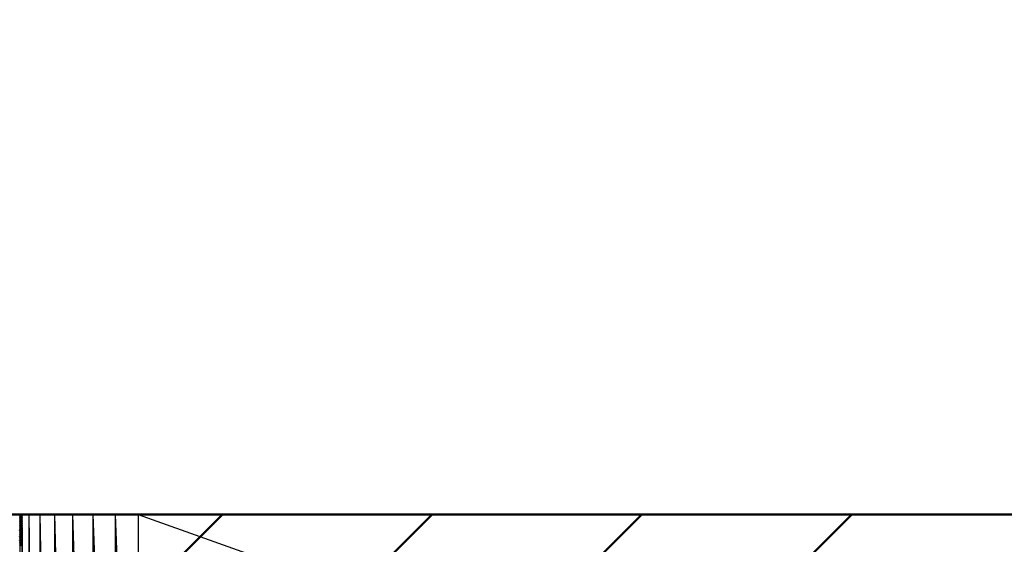
# Model space of a CAD drawing. Units: millimetres. Extents: x 0 to 874, y -1 to 594.
# Drawn here: x 427 to 429, y 498 to 499 of the extents above; entities that cross this region are included whole.
import ezdxf

# ---------------------------------------------------------------- set-up
doc = ezdxf.new("R2010")
doc.units = ezdxf.units.MM
doc.header["$LTSCALE"] = 0.368888
for name, color, linetype in [('NoLayerName_001', 7, 'Continuous'), ('NoLayerName_010', 7, 'Continuous'), ('NoLayerName_014', 7, 'Continuous')]:
    doc.layers.add(name, color=color, linetype=linetype)
doc.styles.get("Standard").update_dxf_attribs({"font": 'txt', "bigfont": 'extfont2'})
doc.dimstyles.get("Standard").update_dxf_attribs({"dimtxt": 2.5, "dimasz": 2.5, "dimexe": 1.25, "dimexo": 0.625, "dimtad": 1, "dimzin": 0, "dimdsep": 46, "dimtxsty": 'Standard', "dimcen": 2.5, "dimadec": 0, "dimazin": 0, "dimtfac": 0.75, "dimtmove": 0, "dimatfit": 3, "dimfxl": 1, "dimarcsym": 0})

# ---------------------------------------------------------------- blocks, each defined once
blk = doc.blocks.new('*X36')
at = {"layer": 'NoLayerName_010', "color": 1, "linetype": 'Continuous', "lineweight": 50}
for p, q in [((0, 1.1956), (0, 1.1957)), ((0, 1.1943), (0, 1.1943)), ((0, 1.1929), (0, 1.1929)), ((0, 1.1916), (0, 1.1916)), ((0, 1.1902), (0, 1.1902)), ((0, 1.1888), (0, 1.1889)), ((0, 1.1875), (0, 1.1875)), ((0, 1.1861), (0.0001, 1.1862)), ((0, 1.1848), (0.0001, 1.1848)), ((0, 1.1834), (0.0001, 1.1835)), ((0, 1.1821), (0.0001, 1.1821)), ((0, 1.1807), (0.0001, 1.1808)), ((0, 1.1793), (0.0001, 1.1794)), ((0, 1.178), (0.0001, 1.178)), ((0, 1.1766), (0.0001, 1.1767)), ((0, 1.1753), (0.0001, 1.1753)), ((0, 1.1739), (0.0001, 1.174)), ((0, 1.1725), (0.0001, 1.1726)), ((0, 1.1712), (0.0001, 1.1713)), ((0, 1.1698), (0.0001, 1.1699)), ((0, 1.1685), (0.0001, 1.1686)), ((0, 1.1671), (0.0001, 1.1672)), ((0, 1.1658), (0.0001, 1.1659)), ((0, 1.1644), (0.0001, 1.1645)), ((0, 1.163), (0.0001, 1.1632)), ((0, 1.1617), (0.0001, 1.1618)), ((0, 1.1603), (0.0001, 1.1604)), ((0, 1.159), (0.0001, 1.1591)), ((0, 1.1576), (0.0001, 1.1577)), ((0, 1.1562), (0.0002, 1.1564)), ((0, 1.1549), (0.0002, 1.155)), ((0, 1.1535), (0.0002, 1.1537)), ((0, 1.1522), (0.0002, 1.1523)), ((0, 1.1508), (0.0002, 1.151)), ((0, 1.1494), (0.0002, 1.1496))]:
    blk.add_line(p, q, dxfattribs=at)
blk = doc.blocks.new('*X37')
at = {"layer": 'NoLayerName_010', "color": 1, "linetype": 'Continuous', "lineweight": 50}
for p, q in [((0, 1.1558), (0.0032, 1.1589)), ((0, 1.1571), (0.0018, 1.1589)), ((0, 1.1585), (0.0005, 1.1589)), ((0, 1.1544), (0.0039, 1.1582)), ((0, 1.1531), (0.0039, 1.1569)), ((0, 1.1517), (0.0039, 1.1555)), ((0, 1.1504), (0.0039, 1.1542)), ((0, 1.149), (0.0039, 1.1528)), ((0, 1.1477), (0.0039, 1.1515)), ((0.0001, 1.1463), (0.0039, 1.1501)), ((0.0001, 1.1449), (0.0039, 1.1487)), ((0.0001, 1.1436), (0.0039, 1.1474)), ((0.0001, 1.1422), (0.0039, 1.146)), ((0.0001, 1.1409), (0.0039, 1.1447)), ((0.0001, 1.1395), (0.0039, 1.1433)), ((0.0001, 1.1382), (0.0039, 1.1419)), ((0.0001, 1.1368), (0.0039, 1.1406)), ((0.0001, 1.1355), (0.0039, 1.1392)), ((0.0001, 1.1341), (0.0039, 1.1379)), ((0.0001, 1.1328), (0.0039, 1.1365)), ((0.0001, 1.1314), (0.0039, 1.1352)), ((0.0001, 1.13), (0.0039, 1.1338)), ((0.0001, 1.1287), (0.0039, 1.1324)), ((0.0001, 1.1273), (0.0039, 1.1311)), ((0.0001, 1.126), (0.0039, 1.1297)), ((0.0001, 1.1246), (0.0039, 1.1284)), ((0.0001, 1.1233), (0.0039, 1.127)), ((0.0001, 1.1219), (0.0039, 1.1256)), ((0.0001, 1.1206), (0.0039, 1.1243)), ((0.0001, 1.1192), (0.0039, 1.1229)), ((0.0001, 1.1179), (0.0039, 1.1216)), ((0.0002, 1.1165), (0.0039, 1.1202)), ((0.0002, 1.1151), (0.0039, 1.1188)), ((0.0002, 1.1138), (0.0039, 1.1175)), ((0.0002, 1.1124), (0.0039, 1.1161)), ((0.0002, 1.1111), (0.0039, 1.1148)), ((0.0002, 1.1097), (0.0039, 1.1134)), ((0.0002, 1.1084), (0.0039, 1.1121)), ((0.0002, 1.107), (0.0039, 1.1107)), ((0.0002, 1.1057), (0.0039, 1.1093))]:
    blk.add_line(p, q, dxfattribs=at)
blk = doc.blocks.new('*X38')
at = {"layer": 'NoLayerName_010', "color": 1, "linetype": 'Continuous', "lineweight": 50}
for p, q in [((0, 1.1549), (0, 1.1549)), ((0, 1.1508), (0.0001, 1.1509)), ((0, 1.1468), (0.0001, 1.1469)), ((0, 1.1428), (0.0002, 1.1429)), ((0, 1.1388), (0.0002, 1.139)), ((0, 1.1347), (0.0002, 1.135)), ((0, 1.1307), (0.0003, 1.131)), ((0, 1.1267), (0.0003, 1.127)), ((0, 1.1227), (0.0004, 1.123)), ((0, 1.1186), (0.0004, 1.119)), ((0, 1.1146), (0.0004, 1.1151)), ((0, 1.1106), (0.0005, 1.1111))]:
    blk.add_line(p, q, dxfattribs=at)
blk = doc.blocks.new('*X43')
at = {"layer": 'NoLayerName_010', "color": 1, "linetype": 'Continuous', "lineweight": 50}
for p, q in [((0, 0.7071), (0.0009, 0.708)), ((0, 0.3536), (0.0137, 0.3672)), ((0, 0), (0.0264, 0.0264))]:
    blk.add_line(p, q, dxfattribs=at)
blk = doc.blocks.new('_OPEN30')
at = {"color": 0, "linetype": 'ByBlock', "lineweight": -2}
for p, q in [((-1, 0.267949), (0, 0)), ((0, 0), (-1, -0.267949)), ((0, 0), (-1, 0))]:
    blk.add_line(p, q, dxfattribs=at)
blk = doc.blocks.new('*D67')
at = {"layer": 'Defpoints', "color": 0}
for p in [(297.5146, 529.5662), (491.5395, 529.5662), (475.7905, 495.5662)]:
    blk.add_point(p, dxfattribs=at)
at = {"layer": 'NoLayerName_001', "color": 0, "linetype": 'Continuous', "lineweight": 25}
for p, q in [((297.5146, 529.5662), (498.4145, 529.5662)), ((491.5395, 499.3162), (491.5395, 525.8162)), ((475.7905, 495.5662), (498.4145, 495.5662))]:
    blk.add_line(p, q, dxfattribs=at)
at = {"layer": 'NoLayerName_001', "color": 0, "lineweight": 25, "xscale": 3.75, "yscale": 3.75, "zscale": 3.75}
for p, rotation in [((491.5395, 529.5662), 90), ((491.5395, 495.5662), 270)]:
    blk.add_blockref('_OPEN30', p, dxfattribs=dict(at, rotation=rotation))
at = {"layer": 'NoLayerName_001', "color": 0, "lineweight": 25, "insert": (485.7801, 512.5662), "char_height": 6.25, "attachment_point": 5, "rotation": 90}
blk.add_mtext('34', dxfattribs=at)

msp = doc.modelspace()

# ---------------------------------------------------------------- hatches: boundary and pattern name
at = {"layer": 'NoLayerName_010', "linetype": 'Continuous', "lineweight": 50}
h = msp.add_hatch(dxfattribs=at)
h.set_pattern_fill('ANSI31', color=1, scale=0.07875)
h.paths.add_polyline_path([(427.0084, 498.0662), (427.0198, 496.9428), (427.0198, 498.0662)])
h = msp.add_hatch(dxfattribs=at)
h.set_pattern_fill('ANSI31', color=1, scale=0.07875)
h.paths.add_polyline_path([(427.0198, 498.0662), (427.0383, 496.9773), (427.0383, 498.0662)])
h = msp.add_hatch(dxfattribs=at)
h.set_pattern_fill('ANSI31', color=1, scale=0.07875)
h.paths.add_polyline_path([(427.0383, 498.0662), (427.0632, 497.0076), (427.0632, 498.0662)])
h = msp.add_hatch(dxfattribs=at)
h.set_pattern_fill('ANSI31', color=1, scale=0.07875)
h.paths.add_polyline_path([(427.0632, 498.0662), (427.0935, 497.0325), (427.0935, 498.0662)])
h = msp.add_hatch(dxfattribs=at)
h.set_pattern_fill('ANSI31', color=1, scale=0.07875)
h.paths.add_polyline_path([(427.0935, 498.0662), (427.1281, 497.051), (427.1281, 498.0662)])
h = msp.add_hatch(dxfattribs=at)
h.set_pattern_fill('ANSI31', color=1, scale=0.07875)
h.paths.add_polyline_path([(427.1281, 498.0662), (427.1656, 497.0624), (427.1656, 498.0662)])
h = msp.add_hatch(dxfattribs=at)
h.set_pattern_fill('ANSI31', color=1, scale=0.07875)
h.paths.add_polyline_path([(427.1656, 498.0662), (427.2046, 497.0662), (427.2046, 498.0662)])
h = msp.add_hatch(dxfattribs=at)
h.set_pattern_fill('ANSI31', color=1, scale=0.07875)
h.paths.add_polyline_path([(427.2046, 498.0662), (427.2046, 497.0662), (430.0046, 497.0662)])
h = msp.add_hatch(dxfattribs=at)
h.set_pattern_fill('ANSI31', color=1, scale=0.07875)
h.paths.add_polyline_path([(427.2046, 498.0662), (430.0046, 497.0662), (430.0046, 498.0662)])

# ---------------------------------------------------------------- linework, layer by layer
at = {"layer": 'NoLayerName_010', "color": 1, "linetype": 'Continuous', "lineweight": 25}
for p, q in [((427.0046, 498.0662), (427.0084, 496.9052)), ((427.0084, 498.0662), (427.0084, 496.9052)), ((427.0084, 498.0662), (427.0198, 496.9428)), ((427.0198, 498.0662), (427.0198, 496.9428)), ((427.0198, 498.0662), (427.0383, 496.9773)), ((427.0383, 498.0662), (427.0383, 496.9773)), ((427.0383, 498.0662), (427.0632, 497.0076)), ((427.0632, 498.0662), (427.0632, 497.0076)), ((427.0632, 498.0662), (427.0935, 497.0325)), ((427.0935, 498.0662), (427.0935, 497.0325)), ((427.0935, 498.0662), (427.1281, 497.051)), ((427.1281, 498.0662), (427.1281, 497.051)), ((427.1281, 498.0662), (427.1656, 497.0624)), ((427.1656, 498.0662), (427.1656, 497.0624)), ((427.1656, 498.0662), (427.2046, 497.0662)), ((427.2046, 498.0662), (427.2046, 497.0662)), ((427.2046, 498.0662), (430.0046, 497.0662))]:
    msp.add_line(p, q, dxfattribs=at)
at = {"layer": 'NoLayerName_014', "color": 3, "linetype": 'Continuous', "lineweight": 50}
msp.add_line((430.0046, 498.0662), (421.5046, 498.0662), dxfattribs=at)

# ---------------------------------------------------------------- block references
at = {"color": 1, "linetype": 'Continuous', "lineweight": 50}
for name, p in [('*X37', (427.0046, 496.9073)), ('*X36', (427.0046, 496.8674))]:
    msp.add_blockref(name, p, dxfattribs=at)
at = {"layer": 'NoLayerName_010', "color": 1, "linetype": 'Continuous', "lineweight": 50}
for name, p in [('*X38', (427.0084, 496.9082)), ('*X43', (427.1281, 497.3334))]:
    msp.add_blockref(name, p, dxfattribs=at)

# ---------------------------------------------------------------- dimensions: what is measured, and where the dimension line sits
at = {"layer": 'NoLayerName_001', "color": 7, "linetype": 'Continuous', "lineweight": 25}
dim = msp.add_linear_dim(base=(491.5395, 529.5662), p1=(475.7905, 495.5662), p2=(297.5146, 529.5662), angle=90, dimstyle='Standard', override={"dimtxt": 6.25, "dimasz": 3.75, "dimexe": 6.875, "dimexo": 0, "dimgap": 2.5, "dimdec": 1, "dimzin": 8, "dimblk": 'OPEN30', "dimclrd": 0, "dimclre": 0, "dimclrt": 0, "dimtp": 0, "dimtm": 0, "dimlwd": 25, "dimlwe": 25}, dxfattribs=at)
dim.commit()
dim.dimension.update_dxf_attribs({"geometry": '*D67', "text_midpoint": (491.5395, 512.5662), "dimtype": 160})

doc.saveas('drawing.dxf')
